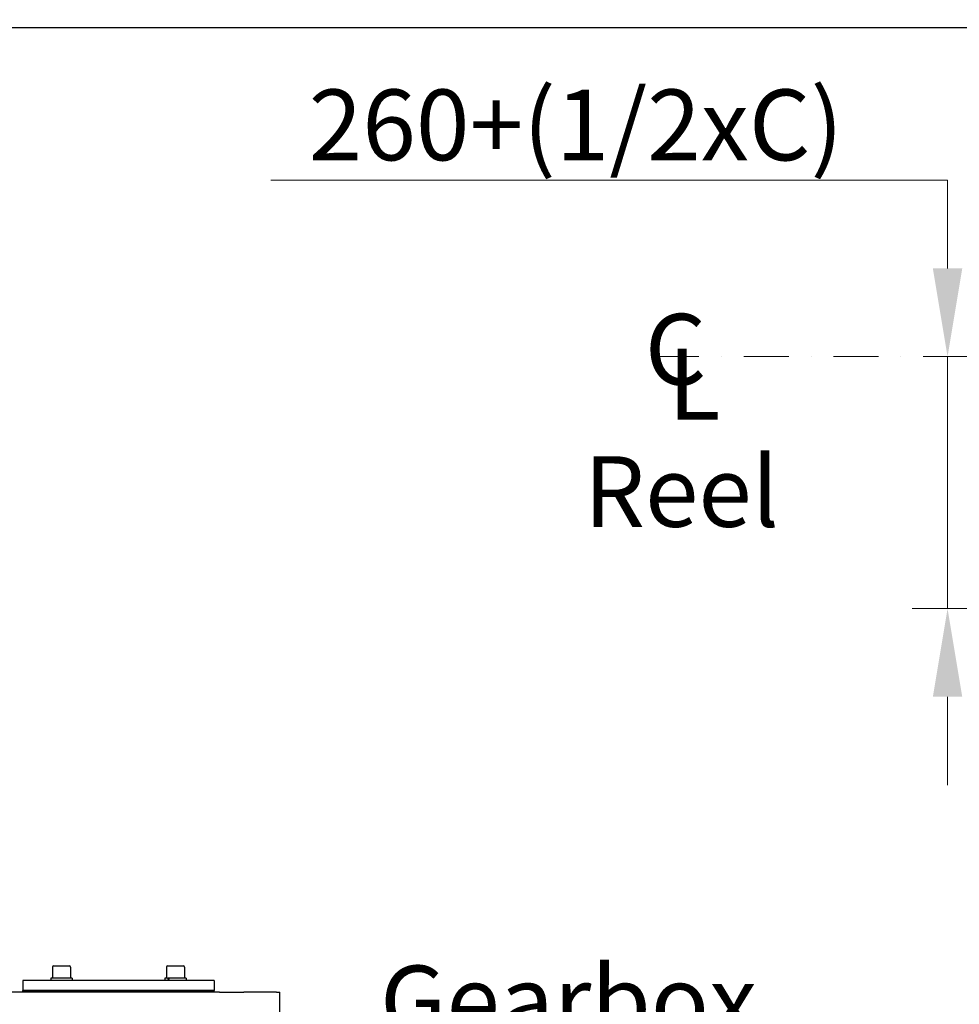
# Model space of a CAD drawing. Units: millimetres. Extents: x 544 to 7315, y 68 to 9534.
# Drawn here: x 1616 to 2548, y 5584 to 6561 of the extents above; entities that cross this region are included whole.
import ezdxf

# ---------------------------------------------------------------- set-up
doc = ezdxf.new("R2010")
doc.units = ezdxf.units.MM
doc.header["$LTSCALE"] = 35
doc.linetypes.add('DASHDOT2', pattern=[12.7, 6.35, -3.175, 0, -3.175])
for name, color, linetype, lineweight in [('Center Mark(Hillmar_metric)', 7, 'Continuous', 18), ('Dimensions(Hillmar_metric)', 7, 'Continuous', 13), ('Sketch Geometry(Hillmar_metric)', 7, 'Continuous', 25), ('Symbols(Hillmar_Imperial)', 7, 'Continuous', 18), ('Symbols(Hillmar_metric)', 7, 'Continuous', 18), ('Visible Edges(Hillmar_metric)', 7, 'Continuous', 25)]:
    doc.layers.add(name, color=color, linetype=linetype, lineweight=lineweight)
doc.styles.add('Hillmar_Imperial_Section_view', font='arial.ttf')
doc.styles.add('Hillmar_metric_Dimensions', font='arial.ttf')
doc.styles.add('Hillmar_metric_parts_list', font='arial.ttf')
doc.dimstyles.new('DEFAULT-ISO-Method 1b-Hillmar_metric', dxfattribs={"dimscale": 35, "dimtxt": 2, "dimasz": 2.5, "dimexe": 1, "dimexo": 1, "dimgap": 0.25, "dimtad": 1, "dimtih": 1, "dimtoh": 1, "dimrnd": 1e-08, "dimdsep": 46, "dimtxsty": 'Hillmar_metric_Dimensions', "dimcen": 0.09, "dimdle": 8, "dimclrd": 7, "dimclre": 7, "dimclrt": 7, "dimazin": 2, "dimtfac": 0.75, "dimtmove": 0, "dimatfit": 3, "dimfxl": 1, "dimtolj": 1, "dimlwd": 9, "dimlwe": 9, "dimarcsym": 0})

# ---------------------------------------------------------------- blocks, each defined once
blk = doc.blocks.new('*D26')
at = {"layer": 'Defpoints', "color": 0, "linetype": 'Continuous', "transparency": 16777216}
for p in [(2245.66, 6226.33), (2536.74, 6226.33), (2746.4, 5976.33)]:
    blk.add_point(p, dxfattribs=at)
at = {"layer": 'Dimensions(Hillmar_metric)', "color": 7, "linetype": 'Continuous', "lineweight": 9, "transparency": 16777216}
for p, q in [((1865.47, 6401.33), (2536.74, 6401.33)), ((2536.74, 6313.83), (2536.74, 6401.33)), ((2536.74, 5976.33), (2536.74, 6226.33)), ((2711.4, 5976.33), (2501.74, 5976.33)), ((2536.74, 5888.83), (2536.74, 5801.33))]:
    blk.add_line(p, q, dxfattribs=at)
at = {"layer": 'Dimensions(Hillmar_metric)', "color": 7, "linetype": 'Continuous', "transparency": 16777216}
for points in [[(2522.15, 6313.83), (2551.32, 6313.83), (2536.74, 6226.33)], [(2522.15, 5888.83), (2551.32, 5888.83), (2536.74, 5976.33)]]:
    blk.add_solid(points, dxfattribs=at)
at = {"layer": 'Dimensions(Hillmar_metric)', "color": 7, "linetype": 'Continuous', "lineweight": 13, "transparency": 16777216, "insert": (2157.36, 6456.12), "char_height": 70, "attachment_point": 5, "style": 'Hillmar_metric_Dimensions'}
blk.add_mtext('\\A1; \\fArial|b0|i0;\\H70.2310;260+(1/2xC)', dxfattribs=at)
blk = doc.blocks.new('Center Line')
at = {"layer": 'Symbols(Hillmar_Imperial)', "color": 7, "char_height": 2.007, "attachment_point": 4, "style": 'Hillmar_Imperial_Section_view'}
for s, insert in [('C', (-1.108, 0.476)), ('L', (-0.451, -0.51))]:
    blk.add_mtext(s, dxfattribs=dict(at, insert=insert))

msp = doc.modelspace()

# ---------------------------------------------------------------- linework, layer by layer
at = {"layer": 'Center Mark(Hillmar_metric)', "linetype": 'DASHDOT2', "ltscale": 0.2}
msp.add_line((2245.6601, 6226.3328), (3263.8814, 6226.3328), dxfattribs=at)
at = {"layer": 'Sketch Geometry(Hillmar_metric)'}
msp.add_line((734.9815, 6552.7343), (3991.4913, 6552.7343), dxfattribs=at)
at = {"layer": 'Visible Edges(Hillmar_metric)'}
for p, q in [((1648.6373, 5620.7092), (1648.6373, 5609.9092)), ((1649.8373, 5621.9092), (1665.4373, 5621.9092)), ((1666.6373, 5620.7092), (1666.6373, 5609.9092)), ((1761.7744, 5620.7092), (1761.7744, 5609.9092)), ((1762.9744, 5621.9092), (1778.5744, 5621.9092)), ((1779.7744, 5620.7092), (1779.7744, 5609.9092)), ((1809.2058, 5607.4092), (1619.2058, 5607.4092)), ((1619.2058, 5607.4092), (1619.2058, 5597.4092)), ((1668.1873, 5609.9092), (1647.0873, 5609.9092)), ((1647.0873, 5609.9092), (1647.0873, 5607.4092)), ((1668.1873, 5609.9092), (1668.1873, 5607.4092)), ((1762.9692, 5609.9092), (1760.2244, 5609.9092)), ((1760.2244, 5609.9092), (1760.2244, 5607.4092)), ((1762.9692, 5609.9092), (1763.6763, 5609.9092)), ((1781.3244, 5609.9092), (1763.6763, 5609.9092)), ((1781.3244, 5609.9092), (1781.3244, 5607.4092)), ((1809.2058, 5607.4092), (1809.2058, 5597.4092)), ((1619.2058, 5597.4092), (1809.2058, 5597.4092)), ((1809.2058, 5597.4092), (1619.2058, 5597.4092)), ((1619.2058, 5595.8217), (1619.2058, 5597.4092)), ((1809.2058, 5595.8217), (1809.2058, 5597.4092)), ((1814.3258, 5595.8217), (1254.3258, 5595.8217)), ((1814.3258, 5595.8217), (1838.6147, 5595.8217)), ((1870.9123, 5595.8217), (1838.6147, 5595.8217)), ((1870.9123, 5595.8217), (1874.3258, 5595.8217)), ((1874.3258, 5571.8217), (1874.3258, 5595.8217))]:
    msp.add_line(p, q, dxfattribs=at)
for centre, start, end in [((1649.8373, 5620.7092), 90, 180), ((1665.4373, 5620.7092), 0, 90), ((1762.9744, 5620.7092), 90, 180), ((1778.5744, 5620.7092), 0, 90)]:
    msp.add_arc(centre, 1.2, start, end, dxfattribs=at)
for centre, start_param, end_param in [((1770.7744, 5609.0432), 1.36250992, 1.49946014), ((1770.7744, 5610.7753), 1.45733217, 1.59518526)]:
    msp.add_ellipse(centre, major_axis=(-8.5586, 18.0372), ratio=0.34199871, start_param=start_param, end_param=end_param, dxfattribs=at)

# ---------------------------------------------------------------- block references
at = {"xscale": 35, "yscale": 35, "zscale": 35}
msp.add_blockref('Center Line', (2275.1707, 6207.7704), dxfattribs=at)

# ---------------------------------------------------------------- texts
at = {"layer": 'Symbols(Hillmar_metric)', "color": 7, "char_height": 70.000001, "attachment_point": 1, "style": 'Hillmar_metric_parts_list'}
for s, insert, width in [('{\\fArial|b0|i0;\\H70.0000;Reel}', (2175.9467, 6127.44), 206.424134), ('{\\fArial|b0|i0;\\H70.0000;Gearbox}', (1973.7754, 5622.1784), 375.022852)]:
    msp.add_mtext(s, dxfattribs=dict(at, insert=insert, width=width))

# ---------------------------------------------------------------- dimensions: what is measured, and where the dimension line sits
at = {"layer": 'Dimensions(Hillmar_metric)', "color": 7, "linetype": 'Continuous', "lineweight": 13}
dim = msp.add_linear_dim(base=(2536.7362, 6226.3328), p1=(2746.4024, 5976.3328), p2=(2245.6601, 6226.3328), angle=90, text=' \\fArial|b0|i0;\\H70.2310;260+(1/2xC)', dimstyle='DEFAULT-ISO-Method 1b-Hillmar_metric', override={"dimse2": 1, "dimtmove": 1, "dimatfit": 1}, dxfattribs=at)
dim.commit()
dim.dimension.update_dxf_attribs({"geometry": '*D26', "text_midpoint": (2531.1509, 6395.3687), "dimtype": 160})

doc.saveas('drawing.dxf')
